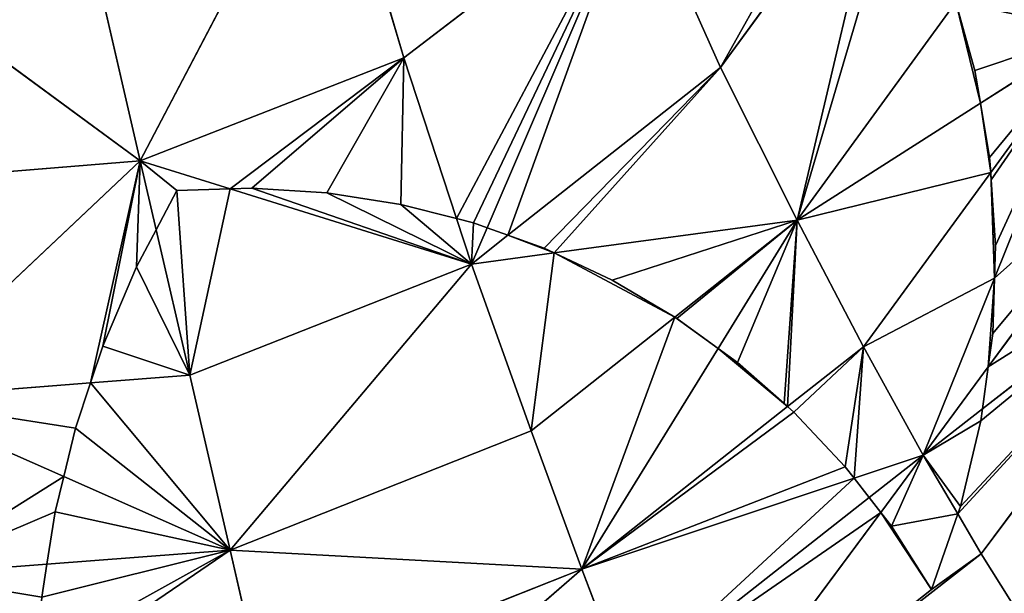
# Model space of a CAD drawing. Extents: x 0 to 1897, y 0 to 2730.
# Drawn here: x 1048 to 1143, y 1249 to 1304 of the extents above; entities that cross this region are included whole.
import ezdxf

# ---------------------------------------------------------------- set-up
doc = ezdxf.new("R2010")
doc.units = 0
doc.header["$LTSCALE"] = 25.4
doc.layers.get('0').update_dxf_attribs({"color": 13, "linetype": 'CONTINUOUS'})

msp = doc.modelspace()

# ---------------------------------------------------------------- linework, layer by layer
at = {"color": 23}
for p, q in [((1059.221, 1290.41, 352.973), (1077.415, 1325.061, 365.285)), ((1059.221, 1290.41, 352.973), (1077.415, 1325.061, 365.285)), ((1084.67, 1300.33, 352.451), (1077.415, 1325.061, 365.285)), ((1084.67, 1300.33, 352.451), (1077.415, 1325.061, 365.285)), ((1131.327, 1321.447, 336.798), (1115.269, 1299.417, 337.324)), ((1131.327, 1321.447, 336.798), (1115.269, 1299.417, 337.324)), ((1122.674, 1284.669, 321.881), (1132.702, 1318.742, 333.95)), ((1122.674, 1284.669, 321.881), (1132.702, 1318.742, 333.95)), ((1084.67, 1300.33, 352.451), (1107.151, 1317.561, 351.349)), ((1084.67, 1300.33, 352.451), (1107.151, 1317.561, 351.349)), ((1107.151, 1317.561, 351.349), (1092.717, 1283.934, 339.232)), ((1107.151, 1317.561, 351.349), (1092.717, 1283.934, 339.232)), ((1107.151, 1317.561, 351.349), (1115.269, 1299.417, 337.324)), ((1107.151, 1317.561, 351.349), (1115.269, 1299.417, 337.324)), ((1053.326, 1315.944, 366.013), (1059.221, 1290.41, 352.973)), ((1053.326, 1315.944, 366.013), (1059.221, 1290.41, 352.973)), ((1059.221, 1290.41, 352.973), (1027.679, 1313.578, 365.285)), ((1059.221, 1290.41, 352.973), (1027.679, 1313.578, 365.285)), ((1122.674, 1284.669, 321.881), (1137.999, 1305.719, 321.646)), ((1122.674, 1284.669, 321.881), (1137.999, 1305.719, 321.646)), ((1140.36, 1295.953, 311.632), (1151.355, 1302.968, 305.261)), ((1140.36, 1295.953, 311.632), (1151.355, 1302.968, 305.261)), ((1141.348, 1289.274, 305.319), (1151.355, 1302.968, 305.261)), ((1141.348, 1289.274, 305.319), (1151.355, 1302.968, 305.261)), ((1141.72, 1279.058, 295.491), (1151.355, 1302.968, 305.261)), ((1141.72, 1279.058, 295.491), (1151.355, 1302.968, 305.261)), ((1059.221, 1290.41, 352.973), (1084.67, 1300.33, 352.451)), ((1059.221, 1290.41, 352.973), (1084.67, 1300.33, 352.451)), ((1089.769, 1284.821, 341.165), (1084.67, 1300.33, 352.451)), ((1089.769, 1284.821, 341.165), (1084.67, 1300.33, 352.451)), ((1115.269, 1299.417, 337.324), (1094.735, 1283.209, 337.875)), ((1115.269, 1299.417, 337.324), (1094.735, 1283.209, 337.875)), ((1115.269, 1299.417, 337.324), (1122.674, 1284.669, 321.881)), ((1115.269, 1299.417, 337.324), (1122.674, 1284.669, 321.881)), ((1122.674, 1284.669, 321.881), (1140.36, 1295.953, 311.632)), ((1122.674, 1284.669, 321.881), (1140.36, 1295.953, 311.632)), ((1158.327, 1293.87, 288.479), (1141.109, 1270.491, 288.503)), ((1158.327, 1293.87, 288.479), (1141.109, 1270.491, 288.503)), ((1031.999, 1288.17, 352.451), (1059.221, 1290.41, 352.973)), ((1031.999, 1288.17, 352.451), (1059.221, 1290.41, 352.973)), ((1059.221, 1290.41, 352.973), (1034.842, 1267.415, 337.969)), ((1059.221, 1290.41, 352.973), (1034.842, 1267.415, 337.969)), ((1059.221, 1290.41, 352.973), (1060.761, 1283.741, 348.247)), ((1059.221, 1290.41, 352.973), (1067.925, 1287.694, 348.891)), ((1059.221, 1290.41, 352.973), (1067.925, 1287.694, 348.891)), ((1059.221, 1290.41, 352.973), (1060.761, 1283.741, 348.247)), ((1129.056, 1272.452, 305.39), (1141.348, 1289.274, 305.319)), ((1129.056, 1272.452, 305.39), (1141.348, 1289.274, 305.319)), ((1067.925, 1287.694, 348.891), (1091.213, 1280.43, 337.969)), ((1067.925, 1287.694, 348.891), (1091.213, 1280.43, 337.969)), ((1165.162, 1285.629, 271.906), (1140.444, 1252.46, 271.906)), ((1165.162, 1285.629, 271.906), (1140.444, 1252.46, 271.906)), ((1140.564, 1266.443, 285.376), (1165.162, 1285.629, 271.906)), ((1140.564, 1266.443, 285.376), (1165.162, 1285.629, 271.906)), ((1091.213, 1280.43, 337.969), (1089.769, 1284.821, 341.165)), ((1091.213, 1280.43, 337.969), (1089.769, 1284.821, 341.165)), ((1122.674, 1284.669, 321.881), (1099.192, 1281.505, 333.889)), ((1122.674, 1284.669, 321.881), (1099.192, 1281.505, 333.889)), ((1110.843, 1275.303, 322.029), (1122.674, 1284.669, 321.881)), ((1110.843, 1275.303, 322.029), (1122.674, 1284.669, 321.881)), ((1122.674, 1284.669, 321.881), (1115.033, 1272.289, 315.871)), ((1122.674, 1284.669, 321.881), (1115.033, 1272.289, 315.871)), ((1122.674, 1284.669, 321.881), (1129.056, 1272.452, 305.39)), ((1122.674, 1284.669, 321.881), (1129.056, 1272.452, 305.39)), ((1060.761, 1283.741, 348.247), (1064.004, 1269.693, 338.292)), ((1060.761, 1283.741, 348.247), (1064.004, 1269.693, 338.292)), ((1092.717, 1283.934, 339.232), (1091.213, 1280.43, 337.969)), ((1092.717, 1283.934, 339.232), (1091.213, 1280.43, 337.969)), ((1094.735, 1283.209, 337.875), (1091.213, 1280.43, 337.969)), ((1094.735, 1283.209, 337.875), (1091.213, 1280.43, 337.969)), ((1099.192, 1281.505, 333.889), (1091.213, 1280.43, 337.969)), ((1099.192, 1281.505, 333.889), (1091.213, 1280.43, 337.969)), ((1064.004, 1269.693, 338.292), (1091.213, 1280.43, 337.969)), ((1064.004, 1269.693, 338.292), (1091.213, 1280.43, 337.969)), ((1067.9, 1252.816, 322.365), (1091.213, 1280.43, 337.969)), ((1067.9, 1252.816, 322.365), (1091.213, 1280.43, 337.969)), ((1096.972, 1264.321, 322.203), (1091.213, 1280.43, 337.969)), ((1096.972, 1264.321, 322.203), (1091.213, 1280.43, 337.969)), ((1134.838, 1261.978, 288.512), (1141.72, 1279.058, 295.491)), ((1134.838, 1261.978, 288.512), (1141.72, 1279.058, 295.491)), ((1096.972, 1264.321, 322.203), (1110.843, 1275.303, 322.029)), ((1096.972, 1264.321, 322.203), (1110.843, 1275.303, 322.029)), ((1115.033, 1272.289, 315.871), (1101.872, 1250.965, 305.519)), ((1115.033, 1272.289, 315.871), (1101.872, 1250.965, 305.519)), ((1121.741, 1266.67, 305.425), (1129.056, 1272.452, 305.39)), ((1121.741, 1266.67, 305.425), (1129.056, 1272.452, 305.39)), ((1129.056, 1272.452, 305.39), (1134.838, 1261.978, 288.512)), ((1129.056, 1272.452, 305.39), (1134.838, 1261.978, 288.512)), ((1141.109, 1270.491, 288.503), (1134.838, 1261.978, 288.512)), ((1141.109, 1270.491, 288.503), (1134.838, 1261.978, 288.512)), ((1064.004, 1269.693, 338.292), (1054.436, 1268.946, 338.186)), ((1064.004, 1269.693, 338.292), (1054.436, 1268.946, 338.186)), ((1064.004, 1269.693, 338.292), (1067.9, 1252.816, 322.365)), ((1064.004, 1269.693, 338.292), (1067.9, 1252.816, 322.365)), ((1054.436, 1268.946, 338.186), (1034.842, 1267.415, 337.969)), ((1054.436, 1268.946, 338.186), (1034.842, 1267.415, 337.969)), ((1051.847, 1259.905, 329.942), (1034.842, 1267.415, 337.969)), ((1051.847, 1259.905, 329.942), (1034.842, 1267.415, 337.969)), ((1101.872, 1250.965, 305.519), (1121.741, 1266.67, 305.425)), ((1101.872, 1250.965, 305.519), (1121.741, 1266.67, 305.425)), ((1134.838, 1261.978, 288.512), (1140.564, 1266.443, 285.376)), ((1134.838, 1261.978, 288.512), (1140.564, 1266.443, 285.376)), ((1067.9, 1252.816, 322.365), (1096.972, 1264.321, 322.203)), ((1067.9, 1252.816, 322.365), (1096.972, 1264.321, 322.203)), ((1096.972, 1264.321, 322.203), (1101.872, 1250.965, 305.519)), ((1096.972, 1264.321, 322.203), (1101.872, 1250.965, 305.519)), ((1134.838, 1261.978, 288.512), (1128.167, 1259.749, 291.953)), ((1134.838, 1261.978, 288.512), (1128.167, 1259.749, 291.953)), ((1134.838, 1261.978, 288.512), (1129.62, 1257.875, 288.517)), ((1134.838, 1261.978, 288.512), (1129.62, 1257.875, 288.517)), ((1134.838, 1261.978, 288.512), (1130.73, 1256.444, 285.721)), ((1134.838, 1261.978, 288.512), (1130.73, 1256.444, 285.721)), ((1138.181, 1256.301, 278.609), (1134.838, 1261.978, 288.512)), ((1138.181, 1256.301, 278.609), (1134.838, 1261.978, 288.512)), ((1067.9, 1252.816, 322.365), (1051.847, 1259.905, 329.942)), ((1067.9, 1252.816, 322.365), (1051.847, 1259.905, 329.942)), ((1128.167, 1259.749, 291.953), (1101.872, 1250.965, 305.519)), ((1128.167, 1259.749, 291.953), (1101.872, 1250.965, 305.519)), ((1129.62, 1257.875, 288.517), (1106.237, 1239.495, 288.544)), ((1129.62, 1257.875, 288.517), (1106.237, 1239.495, 288.544)), ((1130.73, 1256.444, 285.721), (1110.39, 1229.044, 271.906)), ((1130.73, 1256.444, 285.721), (1110.39, 1229.044, 271.906)), ((1140.444, 1252.46, 271.906), (1138.181, 1256.301, 278.609)), ((1140.444, 1252.46, 271.906), (1138.181, 1256.301, 278.609)), ((1067.9, 1252.816, 322.365), (1049.269, 1242.438, 311.805)), ((1067.9, 1252.816, 322.365), (1049.269, 1242.438, 311.805)), ((1050.216, 1251.453, 322.273), (1067.9, 1252.816, 322.365)), ((1050.216, 1251.453, 322.273), (1067.9, 1252.816, 322.365)), ((1067.9, 1252.816, 322.365), (1101.872, 1250.965, 305.519)), ((1071.135, 1238.804, 305.583), (1067.9, 1252.816, 322.365)), ((1067.9, 1252.816, 322.365), (1101.872, 1250.965, 305.519)), ((1071.135, 1238.804, 305.583), (1067.9, 1252.816, 322.365)), ((1140.444, 1252.46, 271.906), (1110.39, 1229.044, 271.906)), ((1140.444, 1252.46, 271.906), (1110.39, 1229.044, 271.906)), ((1146.294, 1243.111, 256.234), (1140.444, 1252.46, 271.906)), ((1146.294, 1243.111, 256.234), (1140.444, 1252.46, 271.906)), ((1036.727, 1250.413, 322.203), (1050.216, 1251.453, 322.273)), ((1036.727, 1250.413, 322.203), (1050.216, 1251.453, 322.273)), ((1071.135, 1238.804, 305.583), (1101.872, 1250.965, 305.519)), ((1071.135, 1238.804, 305.583), (1101.872, 1250.965, 305.519)), ((1073.92, 1226.742, 288.56), (1101.872, 1250.965, 305.519)), ((1073.92, 1226.742, 288.56), (1101.872, 1250.965, 305.519)), ((1106.237, 1239.495, 288.544), (1101.872, 1250.965, 305.519)), ((1106.237, 1239.495, 288.544), (1101.872, 1250.965, 305.519))]:
    msp.add_line(p, q, dxfattribs=at)
at = {"color": 33}
for p, q in [((1139.824, 1299.103, 314.621), (1137.999, 1305.719, 321.646)), ((1139.824, 1299.103, 314.621), (1137.999, 1305.719, 321.646)), ((1140.36, 1295.953, 311.632), (1139.824, 1299.103, 314.621)), ((1140.36, 1295.953, 311.632), (1139.824, 1299.103, 314.621)), ((1141.25, 1290.719, 306.559), (1140.36, 1295.953, 311.632)), ((1141.25, 1290.719, 306.559), (1140.36, 1295.953, 311.632)), ((1141.348, 1289.274, 305.319), (1141.25, 1290.719, 306.559)), ((1141.348, 1289.274, 305.319), (1141.25, 1290.719, 306.559)), ((1141.396, 1288.567, 304.611), (1141.348, 1289.274, 305.319)), ((1141.396, 1288.567, 304.611), (1141.348, 1289.274, 305.319)), ((1141.825, 1282.233, 298.268), (1141.396, 1288.567, 304.611)), ((1141.825, 1282.233, 298.268), (1141.396, 1288.567, 304.611)), ((1060.761, 1283.741, 348.247), (1062.749, 1287.523, 350.162)), ((1060.761, 1283.741, 348.247), (1062.749, 1287.523, 350.162)), ((1062.749, 1287.523, 350.162), (1067.925, 1287.694, 348.891)), ((1062.749, 1287.523, 350.162), (1067.925, 1287.694, 348.891)), ((1067.925, 1287.694, 348.891), (1069.995, 1287.763, 348.377)), ((1067.925, 1287.694, 348.891), (1069.995, 1287.763, 348.377)), ((1069.995, 1287.763, 348.377), (1077.23, 1287.319, 346.142)), ((1069.995, 1287.763, 348.377), (1077.23, 1287.319, 346.142)), ((1077.23, 1287.319, 346.142), (1084.392, 1286.195, 343.493)), ((1077.23, 1287.319, 346.142), (1084.392, 1286.195, 343.493)), ((1084.392, 1286.195, 343.493), (1089.769, 1284.821, 341.165)), ((1084.392, 1286.195, 343.493), (1089.769, 1284.821, 341.165)), ((1089.769, 1284.821, 341.165), (1091.416, 1284.401, 340.128)), ((1089.769, 1284.821, 341.165), (1091.416, 1284.401, 340.128)), ((1058.874, 1280.152, 345.822), (1060.761, 1283.741, 348.247)), ((1058.874, 1280.152, 345.822), (1060.761, 1283.741, 348.247)), ((1091.416, 1284.401, 340.128), (1092.717, 1283.934, 339.232)), ((1091.416, 1284.401, 340.128), (1092.717, 1283.934, 339.232)), ((1092.717, 1283.934, 339.232), (1094.735, 1283.209, 337.875)), ((1092.717, 1283.934, 339.232), (1094.735, 1283.209, 337.875)), ((1094.735, 1283.209, 337.875), (1098.239, 1281.952, 334.803)), ((1094.735, 1283.209, 337.875), (1098.239, 1281.952, 334.803)), ((1098.239, 1281.952, 334.803), (1099.192, 1281.505, 333.889)), ((1098.239, 1281.952, 334.803), (1099.192, 1281.505, 333.889)), ((1141.72, 1279.058, 295.491), (1141.825, 1282.233, 298.268)), ((1141.72, 1279.058, 295.491), (1141.825, 1282.233, 298.268)), ((1099.192, 1281.505, 333.889), (1104.801, 1278.871, 328.447)), ((1099.192, 1281.505, 333.889), (1104.801, 1278.871, 328.447)), ((1055.613, 1272.49, 340.611), (1058.874, 1280.152, 345.822)), ((1055.613, 1272.49, 340.611), (1058.874, 1280.152, 345.822)), ((1104.801, 1278.871, 328.447), (1110.843, 1275.303, 322.029)), ((1104.801, 1278.871, 328.447), (1110.843, 1275.303, 322.029)), ((1141.545, 1273.733, 290.896), (1141.72, 1279.058, 295.491)), ((1141.545, 1273.733, 290.896), (1141.72, 1279.058, 295.491)), ((1110.843, 1275.303, 322.029), (1111.043, 1275.185, 321.76)), ((1110.843, 1275.303, 322.029), (1111.043, 1275.185, 321.76)), ((1111.043, 1275.185, 321.76), (1115.033, 1272.289, 315.871)), ((1111.043, 1275.185, 321.76), (1115.033, 1272.289, 315.871)), ((1141.109, 1270.491, 288.503), (1141.545, 1273.733, 290.896)), ((1141.109, 1270.491, 288.503), (1141.545, 1273.733, 290.896)), ((1054.436, 1268.946, 338.186), (1055.613, 1272.49, 340.611)), ((1054.436, 1268.946, 338.186), (1055.613, 1272.49, 340.611)), ((1115.033, 1272.289, 315.871), (1116.91, 1270.927, 313.148)), ((1115.033, 1272.289, 315.871), (1116.91, 1270.927, 313.148)), ((1116.91, 1270.927, 313.148), (1121.403, 1266.968, 305.965)), ((1116.91, 1270.927, 313.148), (1121.403, 1266.968, 305.965)), ((1140.564, 1266.443, 285.376), (1141.109, 1270.491, 288.503)), ((1140.564, 1266.443, 285.376), (1141.109, 1270.491, 288.503)), ((1052.988, 1264.588, 334.225), (1054.436, 1268.946, 338.186)), ((1052.988, 1264.588, 334.225), (1054.436, 1268.946, 338.186)), ((1121.403, 1266.968, 305.965), (1121.741, 1266.67, 305.425)), ((1121.403, 1266.968, 305.965), (1121.741, 1266.67, 305.425)), ((1121.741, 1266.67, 305.425), (1122.35, 1266.134, 304.283)), ((1121.741, 1266.67, 305.425), (1122.35, 1266.134, 304.283)), ((1140.411, 1265.304, 284.466), (1140.564, 1266.443, 285.376)), ((1140.411, 1265.304, 284.466), (1140.564, 1266.443, 285.376)), ((1122.35, 1266.134, 304.283), (1127.313, 1260.85, 293.947)), ((1122.35, 1266.134, 304.283), (1127.313, 1260.85, 293.947)), ((1051.847, 1259.905, 329.942), (1052.988, 1264.588, 334.225)), ((1051.847, 1259.905, 329.942), (1052.988, 1264.588, 334.225)), ((1138.436, 1257.032, 278.988), (1140.411, 1265.304, 284.466)), ((1138.436, 1257.032, 278.988), (1140.411, 1265.304, 284.466)), ((1127.313, 1260.85, 293.947), (1128.167, 1259.749, 291.953)), ((1127.313, 1260.85, 293.947), (1128.167, 1259.749, 291.953)), ((1051.017, 1256.498, 326.862), (1051.847, 1259.905, 329.942)), ((1051.017, 1256.498, 326.862), (1051.847, 1259.905, 329.942)), ((1128.167, 1259.749, 291.953), (1129.62, 1257.875, 288.517)), ((1128.167, 1259.749, 291.953), (1129.62, 1257.875, 288.517)), ((1129.62, 1257.875, 288.517), (1130.73, 1256.444, 285.721)), ((1129.62, 1257.875, 288.517), (1130.73, 1256.444, 285.721)), ((1138.181, 1256.301, 278.609), (1138.436, 1257.032, 278.988)), ((1138.181, 1256.301, 278.609), (1138.436, 1257.032, 278.988)), ((1050.216, 1251.453, 322.273), (1051.017, 1256.498, 326.862)), ((1050.216, 1251.453, 322.273), (1051.017, 1256.498, 326.862)), ((1130.73, 1256.444, 285.721), (1131.756, 1255.122, 283.185)), ((1130.73, 1256.444, 285.721), (1131.756, 1255.122, 283.185)), ((1135.639, 1249, 272.246), (1138.181, 1256.301, 278.609)), ((1135.639, 1249, 272.246), (1138.181, 1256.301, 278.609)), ((1131.756, 1255.122, 283.185), (1135.639, 1249, 272.246)), ((1131.756, 1255.122, 283.185), (1135.639, 1249, 272.246)), ((1049.711, 1248.274, 318.596), (1050.216, 1251.453, 322.273)), ((1049.711, 1248.274, 318.596), (1050.216, 1251.453, 322.273))]:
    msp.add_line(p, q, dxfattribs=at)

# ---------------------------------------------------------------- meshes
at = {"color": 17}
mesh = msp.add_polyface(dxfattribs=at)
corners = [(1077.415, 1325.061, 365.285), (1053.326, 1315.944, 366.013), (1059.221, 1290.41, 352.973)]
mesh.append_faces([[corners[k] for k in face] for face in [(0, 1, 2)]], dxfattribs={"color": 17})
mesh = msp.add_polyface(dxfattribs=at)
corners = [(1084.67, 1300.33, 352.451), (1077.415, 1325.061, 365.285), (1059.221, 1290.41, 352.973)]
mesh.append_faces([[corners[k] for k in face] for face in [(0, 1, 2)]], dxfattribs={"color": 17})
mesh = msp.add_polyface(dxfattribs=at)
corners = [(1107.151, 1317.561, 351.349), (1077.415, 1325.061, 365.285), (1084.67, 1300.33, 352.451)]
mesh.append_faces([[corners[k] for k in face] for face in [(0, 1, 2)]], dxfattribs={"color": 17})
mesh = msp.add_polyface(dxfattribs=at)
corners = [(1115.269, 1299.417, 337.324), (1129.434, 1324.676, 339.598), (1107.151, 1317.561, 351.349), (1131.327, 1321.447, 336.798), (1130.632, 1322.812, 337.91)]
mesh.append_faces([[corners[k] for k in face] for face in [(0, 1, 2), (1, 3, 4)]], dxfattribs={"vtx0": -1, "color": 17})
mesh.append_faces([[corners[k] for k in face] for face in [(1, 0, 3)]], dxfattribs={"vtx0": -1, "vtx2": -1, "color": 17})
mesh = msp.add_polyface(dxfattribs=at)
corners = [(1122.674, 1284.669, 321.881), (1131.327, 1321.447, 336.798), (1115.269, 1299.417, 337.324), (1132.702, 1318.742, 333.95)]
mesh.append_faces([[corners[k] for k in face] for face in [(0, 1, 2), (1, 0, 3)]], dxfattribs={"vtx0": -1, "color": 17})
mesh = msp.add_polyface(dxfattribs=at)
corners = [(1137.999, 1305.719, 321.646), (1132.702, 1318.742, 333.95), (1122.674, 1284.669, 321.881), (1134.488, 1315.232, 330.332), (1137.562, 1307.302, 322.967)]
mesh.append_faces([[corners[k] for k in face] for face in [(0, 1, 2), (3, 0, 4)]], dxfattribs={"vtx0": -1, "color": 17})
mesh.append_faces([[corners[k] for k in face] for face in [(1, 0, 3)]], dxfattribs={"vtx0": -1, "vtx1": -1, "color": 17})
mesh = msp.add_polyface(dxfattribs=at)
corners = [(1089.769, 1284.821, 341.165), (1107.151, 1317.561, 351.349), (1084.67, 1300.33, 352.451), (1091.416, 1284.401, 340.128), (1092.717, 1283.934, 339.232)]
mesh.append_faces([[corners[k] for k in face] for face in [(0, 1, 2), (1, 3, 4)]], dxfattribs={"vtx0": -1, "color": 17})
mesh.append_faces([[corners[k] for k in face] for face in [(1, 0, 3)]], dxfattribs={"vtx0": -1, "vtx2": -1, "color": 17})
mesh = msp.add_polyface(dxfattribs=at)
corners = [(1094.735, 1283.209, 337.875), (1107.151, 1317.561, 351.349), (1092.717, 1283.934, 339.232), (1115.269, 1299.417, 337.324)]
mesh.append_faces([[corners[k] for k in face] for face in [(0, 1, 2), (1, 0, 3)]], dxfattribs={"vtx0": -1, "color": 17})
mesh = msp.add_polyface(dxfattribs=at)
corners = [(1059.221, 1290.41, 352.973), (1053.326, 1315.944, 366.013), (1027.679, 1313.578, 365.285)]
mesh.append_faces([[corners[k] for k in face] for face in [(0, 1, 2)]], dxfattribs={"color": 17})
mesh = msp.add_polyface(dxfattribs=at)
corners = [(1059.221, 1290.41, 352.973), (1027.679, 1313.578, 365.285), (1031.999, 1288.17, 352.451)]
mesh.append_faces([[corners[k] for k in face] for face in [(0, 1, 2)]], dxfattribs={"color": 17})
at = {"color": 23}
mesh = msp.add_polyface(dxfattribs=at)
corners = [(1151.355, 1302.968, 305.261), (1139.824, 1299.103, 314.621), (1140.36, 1295.953, 311.632), (1137.999, 1305.719, 321.646), (1143.737, 1313.6, 321.558)]
mesh.append_faces([[corners[k] for k in face] for face in [(0, 1, 2), (3, 0, 4)]], dxfattribs={"vtx0": -1, "color": 23})
mesh.append_faces([[corners[k] for k in face] for face in [(1, 0, 3)]], dxfattribs={"vtx0": -1, "vtx1": -1, "color": 23})
at = {"color": 17}
mesh = msp.add_polyface(dxfattribs=at)
corners = [(1140.36, 1295.953, 311.632), (1137.999, 1305.719, 321.646), (1122.674, 1284.669, 321.881), (1139.824, 1299.103, 314.621)]
mesh.append_faces([[corners[k] for k in face] for face in [(0, 1, 2), (1, 0, 3)]], dxfattribs={"vtx0": -1, "color": 17})
at = {"color": 23}
mesh = msp.add_polyface(dxfattribs=at)
corners = [(1151.355, 1302.968, 305.261), (1141.25, 1290.719, 306.559), (1141.348, 1289.274, 305.319), (1140.36, 1295.953, 311.632)]
mesh.append_faces([[corners[k] for k in face] for face in [(0, 1, 2), (1, 0, 3)]], dxfattribs={"vtx0": -1, "color": 23})
mesh = msp.add_polyface(dxfattribs=at)
corners = [(1158.327, 1293.87, 288.479), (1141.545, 1273.733, 290.896), (1141.109, 1270.491, 288.503), (1141.72, 1279.058, 295.491), (1151.355, 1302.968, 305.261)]
mesh.append_faces([[corners[k] for k in face] for face in [(0, 1, 2), (3, 0, 4)]], dxfattribs={"vtx0": -1, "color": 23})
mesh.append_faces([[corners[k] for k in face] for face in [(1, 0, 3)]], dxfattribs={"vtx0": -1, "vtx1": -1, "color": 23})
mesh = msp.add_polyface(dxfattribs=at)
corners = [(1151.355, 1302.968, 305.261), (1141.825, 1282.233, 298.268), (1141.72, 1279.058, 295.491), (1141.396, 1288.567, 304.611), (1141.348, 1289.274, 305.319)]
mesh.append_faces([[corners[k] for k in face] for face in [(0, 1, 2), (3, 0, 4)]], dxfattribs={"vtx0": -1, "color": 23})
mesh.append_faces([[corners[k] for k in face] for face in [(1, 0, 3)]], dxfattribs={"vtx0": -1, "vtx1": -1, "color": 23})
at = {"color": 17}
mesh = msp.add_polyface(dxfattribs=at)
corners = [(1067.925, 1287.694, 348.891), (1084.67, 1300.33, 352.451), (1059.221, 1290.41, 352.973), (1069.995, 1287.763, 348.377), (1077.23, 1287.319, 346.142), (1084.392, 1286.195, 343.493), (1089.769, 1284.821, 341.165)]
mesh.append_faces([[corners[k] for k in face] for face in [(0, 1, 2), (1, 5, 6)]], dxfattribs={"vtx0": -1, "color": 17})
mesh.append_faces([[corners[k] for k in face] for face in [(1, 0, 3), (1, 3, 4), (1, 4, 5)]], dxfattribs={"vtx0": -1, "vtx2": -1, "color": 17})
mesh = msp.add_polyface(dxfattribs=at)
corners = [(1098.239, 1281.952, 334.803), (1115.269, 1299.417, 337.324), (1094.735, 1283.209, 337.875), (1099.192, 1281.505, 333.889), (1122.674, 1284.669, 321.881)]
mesh.append_faces([[corners[k] for k in face] for face in [(0, 1, 2), (1, 3, 4)]], dxfattribs={"vtx0": -1, "color": 17})
mesh.append_faces([[corners[k] for k in face] for face in [(1, 0, 3)]], dxfattribs={"vtx0": -1, "vtx2": -1, "color": 17})
mesh = msp.add_polyface(dxfattribs=at)
corners = [(1141.348, 1289.274, 305.319), (1122.674, 1284.669, 321.881), (1129.056, 1272.452, 305.39), (1140.36, 1295.953, 311.632), (1141.25, 1290.719, 306.559)]
mesh.append_faces([[corners[k] for k in face] for face in [(0, 1, 2), (3, 0, 4)]], dxfattribs={"vtx0": -1, "color": 17})
mesh.append_faces([[corners[k] for k in face] for face in [(1, 0, 3)]], dxfattribs={"vtx0": -1, "vtx1": -1, "color": 17})
at = {"color": 23}
mesh = msp.add_polyface(dxfattribs=at)
corners = [(1165.162, 1285.629, 271.906), (1141.109, 1270.491, 288.503), (1140.564, 1266.443, 285.376), (1158.327, 1293.87, 288.479)]
mesh.append_faces([[corners[k] for k in face] for face in [(0, 1, 2), (1, 0, 3)]], dxfattribs={"vtx0": -1, "color": 23})
at = {"color": 17}
mesh = msp.add_polyface(dxfattribs=at)
corners = [(1059.221, 1290.41, 352.973), (1031.999, 1288.17, 352.451), (1034.842, 1267.415, 337.969)]
mesh.append_faces([[corners[k] for k in face] for face in [(0, 1, 2)]], dxfattribs={"color": 17})
mesh = msp.add_polyface(dxfattribs=at)
corners = [(1054.436, 1268.946, 338.186), (1059.221, 1290.41, 352.973), (1034.842, 1267.415, 337.969), (1055.613, 1272.49, 340.611), (1058.874, 1280.152, 345.822), (1060.761, 1283.741, 348.247)]
mesh.append_faces([[corners[k] for k in face] for face in [(0, 1, 2), (1, 4, 5)]], dxfattribs={"vtx0": -1, "color": 17})
mesh.append_faces([[corners[k] for k in face] for face in [(1, 0, 3), (1, 3, 4)]], dxfattribs={"vtx0": -1, "vtx2": -1, "color": 17})
mesh = msp.add_polyface(dxfattribs=at)
corners = [(1059.221, 1290.41, 352.973), (1062.749, 1287.523, 350.162), (1067.925, 1287.694, 348.891), (1060.761, 1283.741, 348.247)]
mesh.append_faces([[corners[k] for k in face] for face in [(0, 1, 2), (1, 0, 3)]], dxfattribs={"vtx0": -1, "color": 17})
mesh = msp.add_polyface(dxfattribs=at)
corners = [(1141.72, 1279.058, 295.491), (1129.056, 1272.452, 305.39), (1134.838, 1261.978, 288.512), (1141.348, 1289.274, 305.319), (1141.396, 1288.567, 304.611), (1141.825, 1282.233, 298.268)]
mesh.append_faces([[corners[k] for k in face] for face in [(0, 1, 2), (4, 0, 5)]], dxfattribs={"vtx0": -1, "color": 17})
mesh.append_faces([[corners[k] for k in face] for face in [(1, 0, 3), (3, 0, 4)]], dxfattribs={"vtx0": -1, "vtx1": -1, "color": 17})
at = {"color": 23}
mesh = msp.add_polyface(dxfattribs=at)
corners = [(1064.004, 1269.693, 338.292), (1062.749, 1287.523, 350.162), (1060.761, 1283.741, 348.247), (1067.925, 1287.694, 348.891), (1091.213, 1280.43, 337.969)]
mesh.append_faces([[corners[k] for k in face] for face in [(0, 1, 2), (3, 0, 4)]], dxfattribs={"vtx0": -1, "color": 23})
mesh.append_faces([[corners[k] for k in face] for face in [(1, 0, 3)]], dxfattribs={"vtx0": -1, "vtx1": -1, "color": 23})
mesh = msp.add_polyface(dxfattribs=at)
corners = [(1091.213, 1280.43, 337.969), (1069.995, 1287.763, 348.377), (1067.925, 1287.694, 348.891), (1077.23, 1287.319, 346.142), (1084.392, 1286.195, 343.493), (1089.769, 1284.821, 341.165)]
mesh.append_faces([[corners[k] for k in face] for face in [(0, 1, 2), (4, 0, 5)]], dxfattribs={"vtx0": -1, "color": 23})
mesh.append_faces([[corners[k] for k in face] for face in [(1, 0, 3), (3, 0, 4)]], dxfattribs={"vtx0": -1, "vtx1": -1, "color": 23})
mesh = msp.add_polyface(dxfattribs=at)
corners = [(1165.162, 1285.629, 271.906), (1138.181, 1256.301, 278.609), (1140.444, 1252.46, 271.906), (1138.436, 1257.032, 278.988), (1140.411, 1265.304, 284.466), (1140.564, 1266.443, 285.376)]
mesh.append_faces([[corners[k] for k in face] for face in [(0, 1, 2), (4, 0, 5)]], dxfattribs={"vtx0": -1, "color": 23})
mesh.append_faces([[corners[k] for k in face] for face in [(1, 0, 3), (3, 0, 4)]], dxfattribs={"vtx0": -1, "vtx1": -1, "color": 23})
mesh = msp.add_polyface(dxfattribs=at)
corners = [(1165.162, 1285.629, 271.906), (1140.444, 1252.46, 271.906), (1146.294, 1243.111, 256.234)]
mesh.append_faces([[corners[k] for k in face] for face in [(0, 1, 2)]], dxfattribs={"color": 23})
mesh = msp.add_polyface(dxfattribs=at)
corners = [(1091.213, 1280.43, 337.969), (1091.416, 1284.401, 340.128), (1089.769, 1284.821, 341.165), (1092.717, 1283.934, 339.232)]
mesh.append_faces([[corners[k] for k in face] for face in [(0, 1, 2), (1, 0, 3)]], dxfattribs={"vtx0": -1, "color": 23})
at = {"color": 17}
mesh = msp.add_polyface(dxfattribs=at)
corners = [(1104.801, 1278.871, 328.447), (1122.674, 1284.669, 321.881), (1099.192, 1281.505, 333.889), (1110.843, 1275.303, 322.029)]
mesh.append_faces([[corners[k] for k in face] for face in [(0, 1, 2), (1, 0, 3)]], dxfattribs={"vtx0": -1, "color": 17})
mesh = msp.add_polyface(dxfattribs=at)
corners = [(1111.043, 1275.185, 321.76), (1122.674, 1284.669, 321.881), (1110.843, 1275.303, 322.029), (1115.033, 1272.289, 315.871)]
mesh.append_faces([[corners[k] for k in face] for face in [(0, 1, 2), (1, 0, 3)]], dxfattribs={"vtx0": -1, "color": 17})
mesh = msp.add_polyface(dxfattribs=at)
corners = [(1116.91, 1270.927, 313.148), (1122.674, 1284.669, 321.881), (1115.033, 1272.289, 315.871), (1121.403, 1266.968, 305.965), (1121.741, 1266.67, 305.425), (1129.056, 1272.452, 305.39)]
mesh.append_faces([[corners[k] for k in face] for face in [(0, 1, 2), (1, 4, 5)]], dxfattribs={"vtx0": -1, "color": 17})
mesh.append_faces([[corners[k] for k in face] for face in [(1, 0, 3), (1, 3, 4)]], dxfattribs={"vtx0": -1, "vtx2": -1, "color": 17})
at = {"color": 23}
mesh = msp.add_polyface(dxfattribs=at)
corners = [(1064.004, 1269.693, 338.292), (1055.613, 1272.49, 340.611), (1054.436, 1268.946, 338.186), (1058.874, 1280.152, 345.822), (1060.761, 1283.741, 348.247)]
mesh.append_faces([[corners[k] for k in face] for face in [(0, 1, 2), (3, 0, 4)]], dxfattribs={"vtx0": -1, "color": 23})
mesh.append_faces([[corners[k] for k in face] for face in [(1, 0, 3)]], dxfattribs={"vtx0": -1, "vtx1": -1, "color": 23})
mesh = msp.add_polyface(dxfattribs=at)
corners = [(1094.735, 1283.209, 337.875), (1092.717, 1283.934, 339.232), (1091.213, 1280.43, 337.969)]
mesh.append_faces([[corners[k] for k in face] for face in [(0, 1, 2)]], dxfattribs={"color": 23})
mesh = msp.add_polyface(dxfattribs=at)
corners = [(1099.192, 1281.505, 333.889), (1094.735, 1283.209, 337.875), (1091.213, 1280.43, 337.969), (1098.239, 1281.952, 334.803)]
mesh.append_faces([[corners[k] for k in face] for face in [(0, 1, 2), (1, 0, 3)]], dxfattribs={"vtx0": -1, "color": 23})
mesh = msp.add_polyface(dxfattribs=at)
corners = [(1096.972, 1264.321, 322.203), (1099.192, 1281.505, 333.889), (1091.213, 1280.43, 337.969), (1110.843, 1275.303, 322.029), (1104.801, 1278.871, 328.447)]
mesh.append_faces([[corners[k] for k in face] for face in [(0, 1, 2), (1, 3, 4)]], dxfattribs={"vtx0": -1, "color": 23})
mesh.append_faces([[corners[k] for k in face] for face in [(1, 0, 3)]], dxfattribs={"vtx0": -1, "vtx2": -1, "color": 23})
mesh = msp.add_polyface(dxfattribs=at)
corners = [(1091.213, 1280.43, 337.969), (1064.004, 1269.693, 338.292), (1067.9, 1252.816, 322.365)]
mesh.append_faces([[corners[k] for k in face] for face in [(0, 1, 2)]], dxfattribs={"color": 23})
mesh = msp.add_polyface(dxfattribs=at)
corners = [(1096.972, 1264.321, 322.203), (1091.213, 1280.43, 337.969), (1067.9, 1252.816, 322.365)]
mesh.append_faces([[corners[k] for k in face] for face in [(0, 1, 2)]], dxfattribs={"color": 23})
at = {"color": 17}
mesh = msp.add_polyface(dxfattribs=at)
corners = [(1141.109, 1270.491, 288.503), (1141.72, 1279.058, 295.491), (1134.838, 1261.978, 288.512), (1141.545, 1273.733, 290.896)]
mesh.append_faces([[corners[k] for k in face] for face in [(0, 1, 2), (1, 0, 3)]], dxfattribs={"vtx0": -1, "color": 17})
at = {"color": 23}
mesh = msp.add_polyface(dxfattribs=at)
corners = [(1101.872, 1250.965, 305.519), (1110.843, 1275.303, 322.029), (1096.972, 1264.321, 322.203), (1115.033, 1272.289, 315.871), (1111.043, 1275.185, 321.76)]
mesh.append_faces([[corners[k] for k in face] for face in [(0, 1, 2), (1, 3, 4)]], dxfattribs={"vtx0": -1, "color": 23})
mesh.append_faces([[corners[k] for k in face] for face in [(1, 0, 3)]], dxfattribs={"vtx0": -1, "vtx2": -1, "color": 23})
mesh = msp.add_polyface(dxfattribs=at)
corners = [(1121.741, 1266.67, 305.425), (1115.033, 1272.289, 315.871), (1101.872, 1250.965, 305.519), (1121.403, 1266.968, 305.965), (1116.91, 1270.927, 313.148)]
mesh.append_faces([[corners[k] for k in face] for face in [(0, 1, 2), (1, 3, 4)]], dxfattribs={"vtx0": -1, "color": 23})
mesh.append_faces([[corners[k] for k in face] for face in [(1, 0, 3)]], dxfattribs={"vtx0": -1, "vtx2": -1, "color": 23})
at = {"color": 17}
mesh = msp.add_polyface(dxfattribs=at)
corners = [(1129.056, 1272.452, 305.39), (1128.167, 1259.749, 291.953), (1134.838, 1261.978, 288.512), (1127.313, 1260.85, 293.947), (1122.35, 1266.134, 304.283), (1121.741, 1266.67, 305.425)]
mesh.append_faces([[corners[k] for k in face] for face in [(0, 1, 2), (4, 0, 5)]], dxfattribs={"vtx0": -1, "color": 17})
mesh.append_faces([[corners[k] for k in face] for face in [(1, 0, 3), (3, 0, 4)]], dxfattribs={"vtx0": -1, "vtx1": -1, "color": 17})
mesh = msp.add_polyface(dxfattribs=at)
corners = [(1141.109, 1270.491, 288.503), (1134.838, 1261.978, 288.512), (1140.564, 1266.443, 285.376)]
mesh.append_faces([[corners[k] for k in face] for face in [(0, 1, 2)]], dxfattribs={"color": 17})
at = {"color": 23}
mesh = msp.add_polyface(dxfattribs=at)
corners = [(1067.9, 1252.816, 322.365), (1052.988, 1264.588, 334.225), (1051.847, 1259.905, 329.942), (1054.436, 1268.946, 338.186), (1064.004, 1269.693, 338.292)]
mesh.append_faces([[corners[k] for k in face] for face in [(0, 1, 2), (3, 0, 4)]], dxfattribs={"vtx0": -1, "color": 23})
mesh.append_faces([[corners[k] for k in face] for face in [(1, 0, 3)]], dxfattribs={"vtx0": -1, "vtx1": -1, "color": 23})
at = {"color": 17}
mesh = msp.add_polyface(dxfattribs=at)
corners = [(1034.842, 1267.415, 337.969), (1052.988, 1264.588, 334.225), (1054.436, 1268.946, 338.186), (1051.847, 1259.905, 329.942)]
mesh.append_faces([[corners[k] for k in face] for face in [(0, 1, 2), (1, 0, 3)]], dxfattribs={"vtx0": -1, "color": 17})
mesh = msp.add_polyface(dxfattribs=at)
corners = [(1036.727, 1250.413, 322.203), (1051.847, 1259.905, 329.942), (1034.842, 1267.415, 337.969), (1051.017, 1256.498, 326.862), (1050.216, 1251.453, 322.273)]
mesh.append_faces([[corners[k] for k in face] for face in [(0, 1, 2), (3, 0, 4)]], dxfattribs={"vtx0": -1, "color": 17})
mesh.append_faces([[corners[k] for k in face] for face in [(1, 0, 3)]], dxfattribs={"vtx0": -1, "vtx1": -1, "color": 17})
at = {"color": 23}
mesh = msp.add_polyface(dxfattribs=at)
corners = [(1127.313, 1260.85, 293.947), (1101.872, 1250.965, 305.519), (1128.167, 1259.749, 291.953), (1122.35, 1266.134, 304.283), (1121.741, 1266.67, 305.425)]
mesh.append_faces([[corners[k] for k in face] for face in [(0, 1, 2), (1, 3, 4)]], dxfattribs={"vtx0": -1, "color": 23})
mesh.append_faces([[corners[k] for k in face] for face in [(1, 0, 3)]], dxfattribs={"vtx0": -1, "vtx2": -1, "color": 23})
at = {"color": 17}
mesh = msp.add_polyface(dxfattribs=at)
corners = [(1138.436, 1257.032, 278.988), (1134.838, 1261.978, 288.512), (1138.181, 1256.301, 278.609), (1140.411, 1265.304, 284.466), (1140.564, 1266.443, 285.376)]
mesh.append_faces([[corners[k] for k in face] for face in [(0, 1, 2), (1, 3, 4)]], dxfattribs={"vtx0": -1, "color": 17})
mesh.append_faces([[corners[k] for k in face] for face in [(1, 0, 3)]], dxfattribs={"vtx0": -1, "vtx2": -1, "color": 17})
at = {"color": 23}
mesh = msp.add_polyface(dxfattribs=at)
corners = [(1067.9, 1252.816, 322.365), (1101.872, 1250.965, 305.519), (1096.972, 1264.321, 322.203)]
mesh.append_faces([[corners[k] for k in face] for face in [(0, 1, 2)]], dxfattribs={"color": 23})
at = {"color": 17}
mesh = msp.add_polyface(dxfattribs=at)
corners = [(1128.167, 1259.749, 291.953), (1129.62, 1257.875, 288.517), (1134.838, 1261.978, 288.512)]
mesh.append_faces([[corners[k] for k in face] for face in [(0, 1, 2)]], dxfattribs={"color": 17})
mesh = msp.add_polyface(dxfattribs=at)
corners = [(1129.62, 1257.875, 288.517), (1130.73, 1256.444, 285.721), (1134.838, 1261.978, 288.512)]
mesh.append_faces([[corners[k] for k in face] for face in [(0, 1, 2)]], dxfattribs={"color": 17})
mesh = msp.add_polyface(dxfattribs=at)
corners = [(1138.181, 1256.301, 278.609), (1131.756, 1255.122, 283.185), (1135.639, 1249, 272.246), (1134.838, 1261.978, 288.512), (1130.73, 1256.444, 285.721)]
mesh.append_faces([[corners[k] for k in face] for face in [(0, 1, 2), (1, 3, 4)]], dxfattribs={"vtx0": -1, "color": 17})
mesh.append_faces([[corners[k] for k in face] for face in [(1, 0, 3)]], dxfattribs={"vtx0": -1, "vtx2": -1, "color": 17})
at = {"color": 23}
mesh = msp.add_polyface(dxfattribs=at)
corners = [(1067.9, 1252.816, 322.365), (1051.017, 1256.498, 326.862), (1050.216, 1251.453, 322.273), (1051.847, 1259.905, 329.942)]
mesh.append_faces([[corners[k] for k in face] for face in [(0, 1, 2), (1, 0, 3)]], dxfattribs={"vtx0": -1, "color": 23})
mesh = msp.add_polyface(dxfattribs=at)
corners = [(1128.167, 1259.749, 291.953), (1106.237, 1239.495, 288.544), (1129.62, 1257.875, 288.517), (1101.872, 1250.965, 305.519)]
mesh.append_faces([[corners[k] for k in face] for face in [(0, 1, 2), (1, 0, 3)]], dxfattribs={"vtx0": -1, "color": 23})
mesh = msp.add_polyface(dxfattribs=at)
corners = [(1130.73, 1256.444, 285.721), (1106.237, 1239.495, 288.544), (1110.39, 1229.044, 271.906), (1129.62, 1257.875, 288.517)]
mesh.append_faces([[corners[k] for k in face] for face in [(0, 1, 2), (1, 0, 3)]], dxfattribs={"vtx0": -1, "color": 23})
mesh = msp.add_polyface(dxfattribs=at)
corners = [(1140.444, 1252.46, 271.906), (1135.639, 1249, 272.246), (1110.39, 1229.044, 271.906), (1138.181, 1256.301, 278.609), (1130.73, 1256.444, 285.721), (1131.756, 1255.122, 283.185)]
mesh.append_faces([[corners[k] for k in face] for face in [(1, 0, 3), (4, 1, 5)]], dxfattribs={"vtx0": -1, "color": 23})
mesh.append_faces([[corners[k] for k in face] for face in [(0, 1, 2)]], dxfattribs={"vtx0": -1, "vtx1": -1, "color": 23})
mesh.append_faces([[corners[k] for k in face] for face in [(1, 4, 2)]], dxfattribs={"vtx0": -1, "vtx2": -1, "color": 23})
mesh = msp.add_polyface(dxfattribs=at)
corners = [(1071.135, 1238.804, 305.583), (1049.081, 1239.971, 308.917), (1049.098, 1237.103, 305.54), (1067.9, 1252.816, 322.365), (1049.269, 1242.438, 311.805)]
mesh.append_faces([[corners[k] for k in face] for face in [(0, 1, 2), (1, 3, 4)]], dxfattribs={"vtx0": -1, "color": 23})
mesh.append_faces([[corners[k] for k in face] for face in [(1, 0, 3)]], dxfattribs={"vtx0": -1, "vtx2": -1, "color": 23})
mesh = msp.add_polyface(dxfattribs=at)
corners = [(1067.9, 1252.816, 322.365), (1049.711, 1248.274, 318.596), (1049.269, 1242.438, 311.805), (1050.216, 1251.453, 322.273)]
mesh.append_faces([[corners[k] for k in face] for face in [(0, 1, 2), (1, 0, 3)]], dxfattribs={"vtx0": -1, "color": 23})
mesh = msp.add_polyface(dxfattribs=at)
corners = [(1067.9, 1252.816, 322.365), (1071.135, 1238.804, 305.583), (1101.872, 1250.965, 305.519)]
mesh.append_faces([[corners[k] for k in face] for face in [(0, 1, 2)]], dxfattribs={"color": 23})
mesh = msp.add_polyface(dxfattribs=at)
corners = [(1110.39, 1229.044, 271.906), (1146.294, 1243.111, 256.234), (1140.444, 1252.46, 271.906)]
mesh.append_faces([[corners[k] for k in face] for face in [(0, 1, 2)]], dxfattribs={"color": 23})
at = {"color": 17}
mesh = msp.add_polyface(dxfattribs=at)
corners = [(1049.269, 1242.438, 311.805), (1036.727, 1250.413, 322.203), (1038.178, 1236.26, 305.519), (1049.711, 1248.274, 318.596), (1050.216, 1251.453, 322.273)]
mesh.append_faces([[corners[k] for k in face] for face in [(0, 1, 2), (1, 3, 4)]], dxfattribs={"vtx0": -1, "color": 17})
mesh.append_faces([[corners[k] for k in face] for face in [(1, 0, 3)]], dxfattribs={"vtx0": -1, "vtx2": -1, "color": 17})
at = {"color": 23}
mesh = msp.add_polyface(dxfattribs=at)
corners = [(1071.135, 1238.804, 305.583), (1073.92, 1226.742, 288.56), (1101.872, 1250.965, 305.519)]
mesh.append_faces([[corners[k] for k in face] for face in [(0, 1, 2)]], dxfattribs={"color": 23})
mesh = msp.add_polyface(dxfattribs=at)
corners = [(1101.872, 1250.965, 305.519), (1073.92, 1226.742, 288.56), (1106.237, 1239.495, 288.544)]
mesh.append_faces([[corners[k] for k in face] for face in [(0, 1, 2)]], dxfattribs={"color": 23})

doc.saveas('drawing.dxf')
